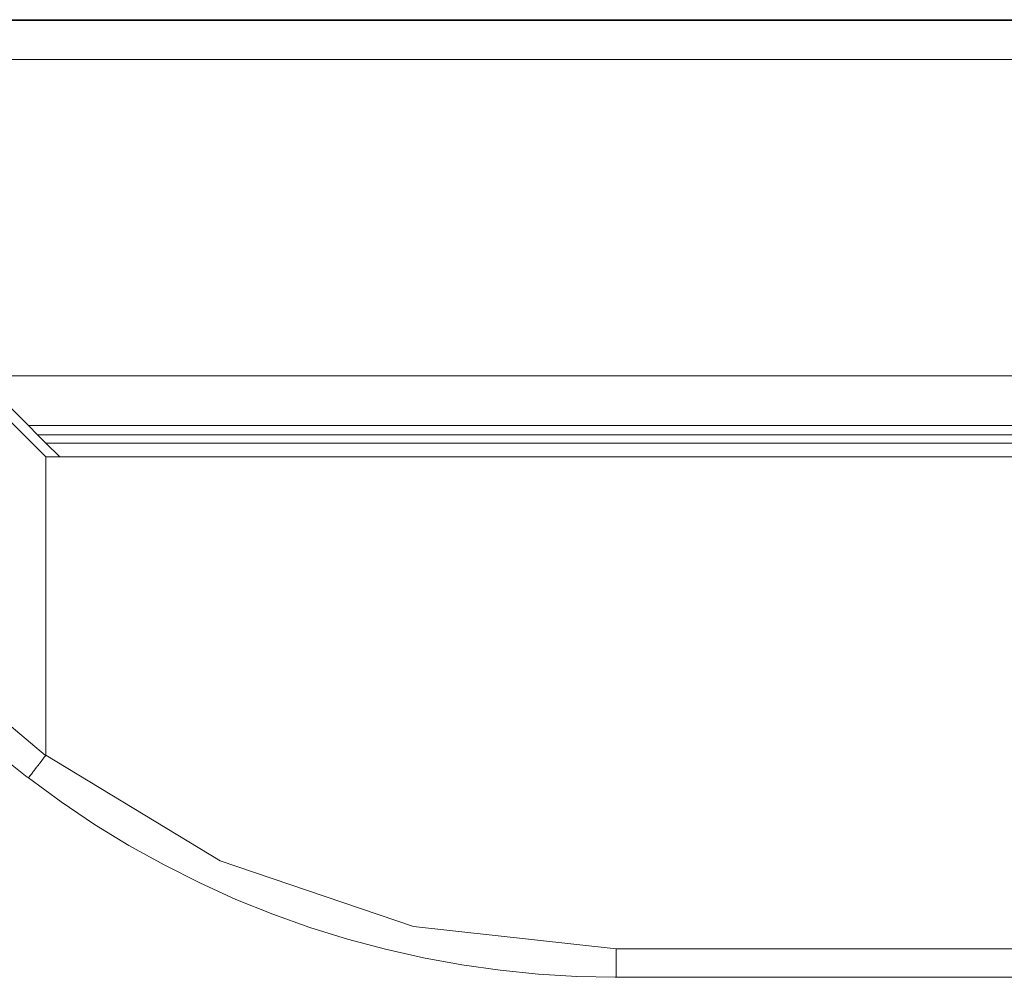
# Model space of a CAD drawing. Units: millimetres. Extents: x -39 to 249, y 47 to 270.
# Drawn here: x -2 to 0, y 104 to 106 of the extents above; entities that cross this region are included whole.
import ezdxf

# ---------------------------------------------------------------- set-up
doc = ezdxf.new("R2010")
doc.units = ezdxf.units.MM
doc.header["$MEASUREMENT"] = 0
doc.layers.add('レイヤー 2', color=7, linetype='Continuous', lineweight=0)

msp = doc.modelspace()

# ---------------------------------------------------------------- linework, layer by layer
at = {"layer": 'レイヤー 2', "color": 7, "lineweight": 9}
for points in [[(83.6495, 105.5846), (83.6495, 105.5846), (-3.2478, 105.5846), (-3.2478, 105.5846)], [(83.1027, 105.5865), (83.1027, 105.5865), (-2.7009, 105.5865), (-2.7009, 105.5865)], [(-3.2478, 105.5052), (-3.2478, 105.5052), (83.6495, 105.5052), (83.6495, 105.5052)], [(-2.4763, 104.9291), (-2.4763, 104.9291), (-2.2368, 104.6896), (-2.2368, 104.6896)], [(-2.2722, 104.7539), (-2.2722, 104.7539), (-2.3745, 104.8562), (-2.3745, 104.8562)], [(36.0331, 104.8562), (36.0331, 104.8562), (-2.3745, 104.8562), (-2.3745, 104.8562)], [(-2.2722, 104.7539), (-2.2722, 104.7539), (36.0331, 104.7539), (36.0331, 104.7539)], [(-2.2534, 104.735), (-2.2534, 104.735), (-2.2722, 104.7539), (-2.2722, 104.7539)], [(-2.2534, 104.735), (-2.2534, 104.735), (-2.2363, 104.718), (-2.2363, 104.718)], [(36.0328, 104.735), (36.0328, 104.735), (-2.2534, 104.735), (-2.2534, 104.735)], [(-2.2363, 104.718), (-2.2363, 104.718), (-2.2079, 104.6896), (-2.2079, 104.6896)], [(-2.2363, 104.718), (-2.2363, 104.718), (36.0331, 104.718), (36.0331, 104.718)], [(-2.2368, 104.0775), (-2.2368, 104.0775), (-2.2368, 104.6896), (-2.2368, 104.6896)], [(1.5735, 104.6896), (1.5735, 104.6896), (-2.2368, 104.6896), (-2.2368, 104.6896)], [(-1.0658, 103.6804), (-1.0658, 103.6804), (1.633, 103.6804), (1.633, 103.6804)], [(1.633, 103.6219), (1.633, 103.6219), (-1.0658, 103.6219), (-1.0658, 103.6219)]]:
    msp.add_open_spline(points, degree=3, dxfattribs=at)
for points, knots in [([(-2.237, 104.0769), (-2.237, 104.0769), (-2.3612, 104.1806), (-2.3612, 104.1806), (-2.3612, 104.1806), (-2.4763, 104.2943), (-2.4763, 104.2943)], [0, 0, 0, 0, 1, 1, 1, 2, 2, 2, 2]), ([(-2.2724, 104.0308), (-2.2724, 104.0308), (-2.2741, 104.0322), (-2.2741, 104.0322), (-2.2741, 104.0322), (-2.2758, 104.0335), (-2.2758, 104.0335), (-2.2758, 104.0335), (-2.2775, 104.0348), (-2.2775, 104.0348), (-2.2775, 104.0348), (-2.2792, 104.0361), (-2.2792, 104.0361), (-2.2792, 104.0361), (-2.2809, 104.0374), (-2.2809, 104.0374), (-2.2809, 104.0374), (-2.2826, 104.0388), (-2.2826, 104.0388), (-2.2826, 104.0388), (-2.2844, 104.0401), (-2.2844, 104.0401), (-2.2844, 104.0401), (-2.2861, 104.0414), (-2.2861, 104.0414), (-2.2861, 104.0414), (-2.2878, 104.0428), (-2.2878, 104.0428), (-2.2878, 104.0428), (-2.2895, 104.0441), (-2.2895, 104.0441), (-2.2895, 104.0441), (-2.2912, 104.0454), (-2.2912, 104.0454), (-2.2912, 104.0454), (-2.2929, 104.0468), (-2.2929, 104.0468), (-2.2929, 104.0468), (-2.2946, 104.0481), (-2.2946, 104.0481), (-2.2946, 104.0481), (-2.2963, 104.0494), (-2.2963, 104.0494), (-2.2963, 104.0494), (-2.298, 104.0508), (-2.298, 104.0508), (-2.298, 104.0508), (-2.2997, 104.0521), (-2.2997, 104.0521), (-2.2997, 104.0521), (-2.3014, 104.0535), (-2.3014, 104.0535), (-2.3014, 104.0535), (-2.3031, 104.0548), (-2.3031, 104.0548), (-2.3031, 104.0548), (-2.3048, 104.0562), (-2.3048, 104.0562), (-2.3048, 104.0562), (-2.3064, 104.0576), (-2.3064, 104.0576), (-2.3064, 104.0576), (-2.3081, 104.0589), (-2.3081, 104.0589), (-2.3081, 104.0589), (-2.3098, 104.0603), (-2.3098, 104.0603), (-2.3098, 104.0603), (-2.3115, 104.0616), (-2.3115, 104.0616), (-2.3115, 104.0616), (-2.3132, 104.063), (-2.3132, 104.063), (-2.3132, 104.063), (-2.3149, 104.0643), (-2.3149, 104.0643), (-2.3149, 104.0643), (-2.3166, 104.0657), (-2.3166, 104.0657), (-2.3166, 104.0657), (-2.3183, 104.0671), (-2.3183, 104.0671), (-2.3183, 104.0671), (-2.3199, 104.0685), (-2.3199, 104.0685), (-2.3199, 104.0685), (-2.3216, 104.0698), (-2.3216, 104.0698), (-2.3216, 104.0698), (-2.3233, 104.0712), (-2.3233, 104.0712), (-2.3233, 104.0712), (-2.325, 104.0726), (-2.325, 104.0726), (-2.325, 104.0726), (-2.3267, 104.074), (-2.3267, 104.074), (-2.3267, 104.074), (-2.3283, 104.0753), (-2.3283, 104.0753), (-2.3283, 104.0753), (-2.33, 104.0767), (-2.33, 104.0767), (-2.33, 104.0767), (-2.3317, 104.0781), (-2.3317, 104.0781), (-2.3317, 104.0781), (-2.3333, 104.0795), (-2.3333, 104.0795), (-2.3333, 104.0795), (-2.335, 104.0809), (-2.335, 104.0809), (-2.335, 104.0809), (-2.3367, 104.0822), (-2.3367, 104.0822), (-2.3367, 104.0822), (-2.3384, 104.0837), (-2.3384, 104.0837), (-2.3384, 104.0837), (-2.34, 104.085), (-2.34, 104.085), (-2.34, 104.085), (-2.3417, 104.0864), (-2.3417, 104.0864), (-2.3417, 104.0864), (-2.3434, 104.0879), (-2.3434, 104.0879), (-2.3434, 104.0879), (-2.345, 104.0892), (-2.345, 104.0892), (-2.345, 104.0892), (-2.3467, 104.0906), (-2.3467, 104.0906), (-2.3467, 104.0906), (-2.3483, 104.0921), (-2.3483, 104.0921), (-2.3483, 104.0921), (-2.35, 104.0935), (-2.35, 104.0935), (-2.35, 104.0935), (-2.3517, 104.0949), (-2.3517, 104.0949), (-2.3517, 104.0949), (-2.3533, 104.0963), (-2.3533, 104.0963), (-2.3533, 104.0963), (-2.355, 104.0977), (-2.355, 104.0977), (-2.355, 104.0977), (-2.3566, 104.0991), (-2.3566, 104.0991), (-2.3566, 104.0991), (-2.3583, 104.1005), (-2.3583, 104.1005), (-2.3583, 104.1005), (-2.3599, 104.102), (-2.3599, 104.102), (-2.3599, 104.102), (-2.3633, 104.1048), (-2.3633, 104.1048), (-2.3633, 104.1048), (-2.3666, 104.1077), (-2.3666, 104.1077), (-2.3666, 104.1077), (-2.3699, 104.1106), (-2.3699, 104.1106), (-2.3699, 104.1106), (-2.3733, 104.1135), (-2.3733, 104.1135), (-2.3733, 104.1135), (-2.3766, 104.1164), (-2.3766, 104.1164), (-2.3766, 104.1164), (-2.3798, 104.1193), (-2.3798, 104.1193), (-2.3798, 104.1193), (-2.3831, 104.1222), (-2.3831, 104.1222), (-2.3831, 104.1222), (-2.3864, 104.1251), (-2.3864, 104.1251), (-2.3864, 104.1251), (-2.3896, 104.128), (-2.3896, 104.128), (-2.3896, 104.128), (-2.3929, 104.131), (-2.3929, 104.131), (-2.3929, 104.131), (-2.3961, 104.1339), (-2.3961, 104.1339), (-2.3961, 104.1339), (-2.3994, 104.1368), (-2.3994, 104.1368), (-2.3994, 104.1368), (-2.4026, 104.1397), (-2.4026, 104.1397), (-2.4026, 104.1397), (-2.4058, 104.1426), (-2.4058, 104.1426), (-2.4058, 104.1426), (-2.409, 104.1456), (-2.409, 104.1456), (-2.409, 104.1456), (-2.4122, 104.1485), (-2.4122, 104.1485), (-2.4122, 104.1485), (-2.4154, 104.1515), (-2.4154, 104.1515), (-2.4154, 104.1515), (-2.4185, 104.1544), (-2.4185, 104.1544), (-2.4185, 104.1544), (-2.4217, 104.1574), (-2.4217, 104.1574), (-2.4217, 104.1574), (-2.4248, 104.1603), (-2.4248, 104.1603), (-2.4248, 104.1603), (-2.428, 104.1633), (-2.428, 104.1633), (-2.428, 104.1633), (-2.4311, 104.1662), (-2.4311, 104.1662), (-2.4311, 104.1662), (-2.4342, 104.1692), (-2.4342, 104.1692), (-2.4342, 104.1692), (-2.4373, 104.1722), (-2.4373, 104.1722), (-2.4373, 104.1722), (-2.4404, 104.1751), (-2.4404, 104.1751), (-2.4404, 104.1751), (-2.4435, 104.1781), (-2.4435, 104.1781)], [0, 0, 0, 0, 1, 1, 1, 2, 2, 2, 3, 3, 3, 4, 4, 4, 5, 5, 5, 6, 6, 6, 7, 7, 7, 8, 8, 8, 9, 9, 9, 10, 10, 10, 11, 11, 11, 12, 12, 12, 13, 13, 13, 14, 14, 14, 15, 15, 15, 16, 16, 16, 17, 17, 17, 18, 18, 18, 19, 19, 19, 20, 20, 20, 21, 21, 21, 22, 22, 22, 23, 23, 23, 24, 24, 24, 25, 25, 25, 26, 26, 26, 27, 27, 27, 28, 28, 28, 29, 29, 29, 30, 30, 30, 31, 31, 31, 32, 32, 32, 33, 33, 33, 34, 34, 34, 35, 35, 35, 36, 36, 36, 37, 37, 37, 38, 38, 38, 39, 39, 39, 40, 40, 40, 41, 41, 41, 42, 42, 42, 43, 43, 43, 44, 44, 44, 45, 45, 45, 46, 46, 46, 47, 47, 47, 48, 48, 48, 49, 49, 49, 50, 50, 50, 51, 51, 51, 52, 52, 52, 53, 53, 53, 54, 54, 54, 55, 55, 55, 56, 56, 56, 57, 57, 57, 58, 58, 58, 59, 59, 59, 60, 60, 60, 61, 61, 61, 62, 62, 62, 63, 63, 63, 64, 64, 64, 65, 65, 65, 66, 66, 66, 67, 67, 67, 68, 68, 68, 69, 69, 69, 70, 70, 70, 71, 71, 71, 72, 72, 72, 73, 73, 73, 74, 74, 74, 75, 75, 75, 76, 76, 76, 77, 77, 77, 78, 78, 78, 78]), ([(-2.2724, 104.0308), (-2.2724, 104.0308), (-2.2724, 104.0308), (-2.2724, 104.0308), (-2.2724, 104.0308), (-2.2724, 104.0309), (-2.2724, 104.0309), (-2.2724, 104.0309), (-2.2724, 104.0309), (-2.2724, 104.0309), (-2.2724, 104.0309), (-2.2723, 104.0309), (-2.2723, 104.0309), (-2.2723, 104.0309), (-2.2723, 104.0309), (-2.2723, 104.0309), (-2.2723, 104.0309), (-2.2723, 104.031), (-2.2723, 104.031), (-2.2723, 104.031), (-2.2723, 104.031), (-2.2723, 104.031), (-2.2723, 104.031), (-2.2722, 104.031), (-2.2722, 104.031), (-2.2722, 104.031), (-2.2722, 104.0311), (-2.2722, 104.0311), (-2.2722, 104.0311), (-2.2722, 104.0311), (-2.2722, 104.0311), (-2.2722, 104.0311), (-2.2721, 104.0312), (-2.2721, 104.0312), (-2.2721, 104.0312), (-2.2721, 104.0313), (-2.2721, 104.0313), (-2.2721, 104.0313), (-2.272, 104.0313), (-2.272, 104.0313), (-2.272, 104.0313), (-2.2719, 104.0314), (-2.2719, 104.0314), (-2.2719, 104.0314), (-2.2718, 104.0316), (-2.2718, 104.0316), (-2.2718, 104.0316), (-2.2717, 104.0317), (-2.2717, 104.0317), (-2.2717, 104.0317), (-2.2716, 104.0318), (-2.2716, 104.0318), (-2.2716, 104.0318), (-2.2715, 104.032), (-2.2715, 104.032), (-2.2715, 104.032), (-2.2713, 104.0323), (-2.2713, 104.0323), (-2.2713, 104.0323), (-2.271, 104.0326), (-2.271, 104.0326), (-2.271, 104.0326), (-2.2707, 104.033), (-2.2707, 104.033), (-2.2707, 104.033), (-2.2704, 104.0334), (-2.2704, 104.0334), (-2.2704, 104.0334), (-2.2701, 104.0339), (-2.2701, 104.0339), (-2.2701, 104.0339), (-2.2697, 104.0343), (-2.2697, 104.0343), (-2.2697, 104.0343), (-2.2693, 104.0349), (-2.2693, 104.0349), (-2.2693, 104.0349), (-2.2689, 104.0354), (-2.2689, 104.0354), (-2.2689, 104.0354), (-2.2676, 104.037), (-2.2676, 104.037), (-2.2676, 104.037), (-2.2662, 104.0389), (-2.2662, 104.0389), (-2.2662, 104.0389), (-2.2648, 104.0406), (-2.2648, 104.0406), (-2.2648, 104.0406), (-2.2634, 104.0425), (-2.2634, 104.0425), (-2.2634, 104.0425), (-2.2622, 104.044), (-2.2622, 104.044), (-2.2622, 104.044), (-2.261, 104.0457), (-2.261, 104.0457), (-2.261, 104.0457), (-2.26, 104.0469), (-2.26, 104.0469), (-2.26, 104.0469), (-2.2591, 104.0481), (-2.2591, 104.0481), (-2.2591, 104.0481), (-2.2586, 104.0487), (-2.2586, 104.0487), (-2.2586, 104.0487), (-2.2581, 104.0494), (-2.2581, 104.0494), (-2.2581, 104.0494), (-2.2576, 104.05), (-2.2576, 104.05), (-2.2576, 104.05), (-2.2571, 104.0507), (-2.2571, 104.0507), (-2.2571, 104.0507), (-2.2566, 104.0513), (-2.2566, 104.0513), (-2.2566, 104.0513), (-2.2561, 104.052), (-2.2561, 104.052), (-2.2561, 104.052), (-2.2556, 104.0527), (-2.2556, 104.0527), (-2.2556, 104.0527), (-2.255, 104.0534), (-2.255, 104.0534), (-2.255, 104.0534), (-2.2545, 104.054), (-2.2545, 104.054), (-2.2545, 104.054), (-2.254, 104.0547), (-2.254, 104.0547), (-2.254, 104.0547), (-2.2535, 104.0554), (-2.2535, 104.0554), (-2.2535, 104.0554), (-2.253, 104.056), (-2.253, 104.056), (-2.253, 104.056), (-2.2524, 104.0567), (-2.2524, 104.0567), (-2.2524, 104.0567), (-2.2519, 104.0574), (-2.2519, 104.0574), (-2.2519, 104.0574), (-2.2514, 104.0581), (-2.2514, 104.0581), (-2.2514, 104.0581), (-2.2509, 104.0588), (-2.2509, 104.0588), (-2.2509, 104.0588), (-2.2504, 104.0595), (-2.2504, 104.0595), (-2.2504, 104.0595), (-2.2498, 104.0601), (-2.2498, 104.0601), (-2.2498, 104.0601), (-2.2493, 104.0608), (-2.2493, 104.0608), (-2.2493, 104.0608), (-2.2488, 104.0615), (-2.2488, 104.0615), (-2.2488, 104.0615), (-2.2483, 104.0621), (-2.2483, 104.0621), (-2.2483, 104.0621), (-2.2478, 104.0628), (-2.2478, 104.0628), (-2.2478, 104.0628), (-2.2473, 104.0635), (-2.2473, 104.0635), (-2.2473, 104.0635), (-2.2467, 104.0642), (-2.2467, 104.0642), (-2.2467, 104.0642), (-2.2462, 104.0648), (-2.2462, 104.0648), (-2.2462, 104.0648), (-2.2457, 104.0655), (-2.2457, 104.0655), (-2.2457, 104.0655), (-2.2452, 104.0662), (-2.2452, 104.0662), (-2.2452, 104.0662), (-2.2447, 104.0668), (-2.2447, 104.0668), (-2.2447, 104.0668), (-2.2442, 104.0675), (-2.2442, 104.0675), (-2.2442, 104.0675), (-2.2437, 104.0681), (-2.2437, 104.0681), (-2.2437, 104.0681), (-2.2432, 104.0688), (-2.2432, 104.0688), (-2.2432, 104.0688), (-2.2427, 104.0694), (-2.2427, 104.0694), (-2.2427, 104.0694), (-2.2422, 104.0701), (-2.2422, 104.0701), (-2.2422, 104.0701), (-2.2417, 104.0707), (-2.2417, 104.0707), (-2.2417, 104.0707), (-2.2412, 104.0713), (-2.2412, 104.0713), (-2.2412, 104.0713), (-2.2407, 104.072), (-2.2407, 104.072), (-2.2407, 104.072), (-2.2403, 104.0726), (-2.2403, 104.0726), (-2.2403, 104.0726), (-2.2398, 104.0733), (-2.2398, 104.0733), (-2.2398, 104.0733), (-2.2393, 104.0739), (-2.2393, 104.0739), (-2.2393, 104.0739), (-2.2388, 104.0745), (-2.2388, 104.0745), (-2.2388, 104.0745), (-2.2383, 104.0751), (-2.2383, 104.0751), (-2.2383, 104.0751), (-2.2379, 104.0757), (-2.2379, 104.0757), (-2.2379, 104.0757), (-2.2374, 104.0763), (-2.2374, 104.0763), (-2.2374, 104.0763), (-2.237, 104.0769), (-2.237, 104.0769)], [0, 0, 0, 0, 1, 1, 1, 2, 2, 2, 3, 3, 3, 4, 4, 4, 5, 5, 5, 6, 6, 6, 7, 7, 7, 8, 8, 8, 9, 9, 9, 10, 10, 10, 11, 11, 11, 12, 12, 12, 13, 13, 13, 14, 14, 14, 15, 15, 15, 16, 16, 16, 17, 17, 17, 18, 18, 18, 19, 19, 19, 20, 20, 20, 21, 21, 21, 22, 22, 22, 23, 23, 23, 24, 24, 24, 25, 25, 25, 26, 26, 26, 27, 27, 27, 28, 28, 28, 29, 29, 29, 30, 30, 30, 31, 31, 31, 32, 32, 32, 33, 33, 33, 34, 34, 34, 35, 35, 35, 36, 36, 36, 37, 37, 37, 38, 38, 38, 39, 39, 39, 40, 40, 40, 41, 41, 41, 42, 42, 42, 43, 43, 43, 44, 44, 44, 45, 45, 45, 46, 46, 46, 47, 47, 47, 48, 48, 48, 49, 49, 49, 50, 50, 50, 51, 51, 51, 52, 52, 52, 53, 53, 53, 54, 54, 54, 55, 55, 55, 56, 56, 56, 57, 57, 57, 58, 58, 58, 59, 59, 59, 60, 60, 60, 61, 61, 61, 62, 62, 62, 63, 63, 63, 64, 64, 64, 65, 65, 65, 66, 66, 66, 67, 67, 67, 68, 68, 68, 69, 69, 69, 70, 70, 70, 71, 71, 71, 72, 72, 72, 73, 73, 73, 74, 74, 74, 75, 75, 75, 76, 76, 76, 77, 77, 77, 78, 78, 78, 78]), ([(-2.237, 104.0769), (-2.237, 104.0769), (-2.2368, 104.0772), (-2.2368, 104.0772), (-2.2368, 104.0772), (-2.2368, 104.0775), (-2.2368, 104.0775)], [0, 0, 0, 0, 1, 1, 1, 2, 2, 2, 2]), ([(-1.0658, 103.6804), (-1.0658, 103.6804), (-1.4821, 103.7259), (-1.4821, 103.7259), (-1.4821, 103.7259), (-1.8787, 103.8605), (-1.8787, 103.8605), (-1.8787, 103.8605), (-2.2368, 104.0775), (-2.2368, 104.0775)], [0, 0, 0, 0, 1, 1, 1, 2, 2, 2, 3, 3, 3, 3]), ([(-1.0682, 103.6219), (-1.0682, 103.6219), (-1.1468, 103.6235), (-1.1468, 103.6235), (-1.1468, 103.6235), (-1.2255, 103.6283), (-1.2255, 103.6283), (-1.2255, 103.6283), (-1.3043, 103.6363), (-1.3043, 103.6363), (-1.3043, 103.6363), (-1.383, 103.6474), (-1.383, 103.6474), (-1.383, 103.6474), (-1.4615, 103.6617), (-1.4615, 103.6617), (-1.4615, 103.6617), (-1.5397, 103.6793), (-1.5397, 103.6793), (-1.5397, 103.6793), (-1.6174, 103.7001), (-1.6174, 103.7001), (-1.6174, 103.7001), (-1.6945, 103.7241), (-1.6945, 103.7241), (-1.6945, 103.7241), (-1.7708, 103.7514), (-1.7708, 103.7514), (-1.7708, 103.7514), (-1.8463, 103.7818), (-1.8463, 103.7818), (-1.8463, 103.7818), (-1.9207, 103.8155), (-1.9207, 103.8155), (-1.9207, 103.8155), (-1.994, 103.8523), (-1.994, 103.8523), (-1.994, 103.8523), (-2.0659, 103.8923), (-2.0659, 103.8923), (-2.0659, 103.8923), (-2.1364, 103.9355), (-2.1364, 103.9355), (-2.1364, 103.9355), (-2.2052, 103.9816), (-2.2052, 103.9816), (-2.2052, 103.9816), (-2.2724, 104.0308), (-2.2724, 104.0308)], [0, 0, 0, 0, 1, 1, 1, 2, 2, 2, 3, 3, 3, 4, 4, 4, 5, 5, 5, 6, 6, 6, 7, 7, 7, 8, 8, 8, 9, 9, 9, 10, 10, 10, 11, 11, 11, 12, 12, 12, 13, 13, 13, 14, 14, 14, 15, 15, 15, 16, 16, 16, 16]), ([(-1.0658, 103.6804), (-1.0658, 103.6804), (-1.0658, 103.6746), (-1.0658, 103.6746), (-1.0658, 103.6746), (-1.0658, 103.6689), (-1.0658, 103.6689), (-1.0658, 103.6689), (-1.0658, 103.6633), (-1.0658, 103.6633), (-1.0658, 103.6633), (-1.0658, 103.6579), (-1.0658, 103.6579), (-1.0658, 103.6579), (-1.0658, 103.6527), (-1.0658, 103.6527), (-1.0658, 103.6527), (-1.0658, 103.6478), (-1.0658, 103.6478), (-1.0658, 103.6478), (-1.0658, 103.6432), (-1.0658, 103.6432), (-1.0658, 103.6432), (-1.0658, 103.6389), (-1.0658, 103.6389), (-1.0658, 103.6389), (-1.0658, 103.6351), (-1.0658, 103.6351), (-1.0658, 103.6351), (-1.0658, 103.6317), (-1.0658, 103.6317), (-1.0658, 103.6317), (-1.0658, 103.6288), (-1.0658, 103.6288), (-1.0658, 103.6288), (-1.0658, 103.6263), (-1.0658, 103.6263), (-1.0658, 103.6263), (-1.0658, 103.6244), (-1.0658, 103.6244), (-1.0658, 103.6244), (-1.0658, 103.623), (-1.0658, 103.623), (-1.0658, 103.623), (-1.0658, 103.6222), (-1.0658, 103.6222), (-1.0658, 103.6222), (-1.0658, 103.6219), (-1.0658, 103.6219)], [0, 0, 0, 0, 1, 1, 1, 2, 2, 2, 3, 3, 3, 4, 4, 4, 5, 5, 5, 6, 6, 6, 7, 7, 7, 8, 8, 8, 9, 9, 9, 10, 10, 10, 11, 11, 11, 12, 12, 12, 13, 13, 13, 14, 14, 14, 15, 15, 15, 16, 16, 16, 16]), ([(-1.0682, 103.6219), (-1.0682, 103.6219), (-1.067, 103.6219), (-1.067, 103.6219), (-1.067, 103.6219), (-1.0658, 103.6219), (-1.0658, 103.6219)], [0, 0, 0, 0, 1, 1, 1, 2, 2, 2, 2])]:
    msp.add_open_spline(points, degree=3, knots=knots, dxfattribs=at)

doc.saveas('drawing.dxf')
